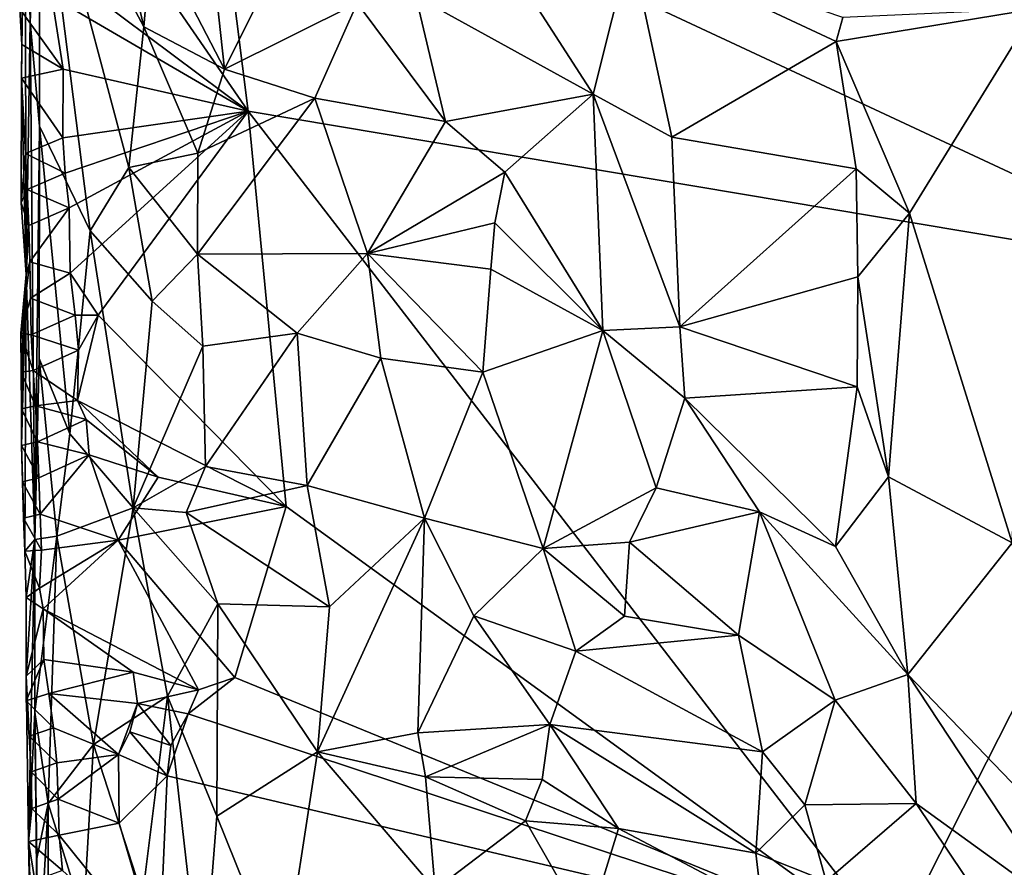
# Model space of a CAD drawing. Units: metres. Extents: x 27.1 to 28.4, y -9.1 to 15.
# Drawn here: x 27.2 to 27.9, y 7.8 to 8.4 of the extents above; entities that cross this region are included whole.
import ezdxf

# ---------------------------------------------------------------- set-up
doc = ezdxf.new("R2010")
doc.units = ezdxf.units.M

msp = doc.modelspace()

# ---------------------------------------------------------------- linework, layer by layer
at = {"layer": '1'}
for points in [[(27.26121, 8.584, -1.22131), (27.23868, 8.51123, -1.2785), (27.30883, 8.37962, -1.12029)], [(27.26121, 8.584, -1.22131), (27.30883, 8.37962, -1.12029), (27.31437, 8.44503, -1.11124)], [(27.33898, 8.57356, -1.07578), (27.31437, 8.44503, -1.11124), (27.36316, 8.35104, -1.04848)], [(27.33898, 8.57356, -1.07578), (27.36316, 8.35104, -1.04848), (27.42633, 8.47793, -0.99126)], [(28.04119, 8.21159, -1.59168), (27.35264, 8.53319, -1.58914), (28.10162, 8.57472, -1.59376)], [(27.22887, 8.53404, -1.42854), (27.22536, 8.39161, -1.57113), (27.22683, 8.3677, -1.57159)], [(27.22887, 8.53404, -1.42854), (27.22657, 8.34496, -1.57013), (27.22975, 8.21295, -1.52064)], [(27.22887, 8.53404, -1.42854), (27.22683, 8.3677, -1.57159), (27.22657, 8.34496, -1.57013)], [(27.22887, 8.53404, -1.42854), (27.23245, 8.38283, -1.32098), (27.23868, 8.51123, -1.2785)], [(27.22887, 8.53404, -1.42854), (27.22975, 8.21295, -1.52064), (27.23245, 8.38283, -1.32098)], [(27.28717, 8.45649, -1.59101), (27.35264, 8.53319, -1.58914), (27.37909, 8.32274, -1.58749)], [(27.37909, 8.32274, -1.58749), (27.35264, 8.53319, -1.58914), (28.04119, 8.21159, -1.59168)], [(27.23868, 8.51123, -1.2785), (27.23245, 8.38283, -1.32098), (27.23866, 8.31277, -1.28933)], [(27.23868, 8.51123, -1.2785), (27.23866, 8.31277, -1.28933), (27.27274, 8.2422, -1.19671)], [(27.30883, 8.37962, -1.12029), (27.23868, 8.51123, -1.2785), (27.29881, 8.28485, -1.14364)], [(27.29881, 8.28485, -1.14364), (27.23868, 8.51123, -1.2785), (27.27274, 8.2422, -1.19671)], [(27.42633, 8.47793, -0.99126), (27.36316, 8.35104, -1.04848), (27.45242, 8.39544, -0.97176)], [(27.52215, 8.4725, -0.93057), (27.4917, 8.40009, -0.94599), (27.61115, 8.33415, -0.89611)], [(27.52215, 8.4725, -0.93057), (27.61115, 8.33415, -0.89611), (27.63614, 8.43438, -0.89074)], [(27.24456, 8.4235, -1.58578), (27.28717, 8.45649, -1.59101), (27.37909, 8.32274, -1.58749)], [(27.31437, 8.44503, -1.11124), (27.30883, 8.37962, -1.12029), (27.36316, 8.35104, -1.04848)], [(27.61115, 8.33415, -0.89611), (27.66408, 8.30528, -0.88542), (27.63614, 8.43438, -0.89074)], [(27.63614, 8.43438, -0.89074), (27.66408, 8.30528, -0.88542), (27.77451, 8.36967, -0.88437)], [(27.63614, 8.43438, -0.89074), (27.77451, 8.36967, -0.88437), (27.77908, 8.38574, -0.88439)], [(27.24693, 8.40002, -1.58589), (27.24456, 8.4235, -1.58578), (27.37909, 8.32274, -1.58749)], [(27.22536, 8.39161, -1.57113), (27.24693, 8.40002, -1.58589), (27.25451, 8.35116, -1.5873)], [(27.24693, 8.40002, -1.58589), (27.37909, 8.32274, -1.58749), (27.25451, 8.35116, -1.5873)], [(27.45242, 8.39544, -0.97176), (27.51172, 8.31582, -0.93581), (27.4917, 8.40009, -0.94599)], [(27.4917, 8.40009, -0.94599), (27.51172, 8.31582, -0.93581), (27.61115, 8.33415, -0.89611)], [(27.22683, 8.3677, -1.57159), (27.22536, 8.39161, -1.57113), (27.25451, 8.35116, -1.5873)], [(27.45242, 8.39544, -0.97176), (27.36316, 8.35104, -1.04848), (27.42386, 8.3315, -0.99341)], [(27.45242, 8.39544, -0.97176), (27.42386, 8.3315, -0.99341), (27.51172, 8.31582, -0.93581)], [(27.77908, 8.38574, -0.88439), (27.77451, 8.36967, -0.88437), (27.90848, 8.39158, -0.91945)], [(27.77451, 8.36967, -0.88437), (27.82386, 8.25425, -0.89099), (27.90848, 8.39158, -0.91945)], [(27.82386, 8.25425, -0.89099), (27.89291, 8.03238, -0.91042), (27.90848, 8.39158, -0.91945)], [(27.23546, 8.03448, -1.35809), (27.23245, 8.38283, -1.32098), (27.22975, 8.21295, -1.52064)], [(27.23245, 8.38283, -1.32098), (27.23546, 8.03448, -1.35809), (27.23866, 8.31277, -1.28933)], [(27.30883, 8.37962, -1.12029), (27.29881, 8.28485, -1.14364), (27.34527, 8.29451, -1.06881)], [(27.36316, 8.35104, -1.04848), (27.30883, 8.37962, -1.12029), (27.34527, 8.29451, -1.06881)], [(27.22657, 8.34496, -1.57013), (27.22683, 8.3677, -1.57159), (27.25451, 8.35116, -1.5873)], [(27.66408, 8.30528, -0.88542), (27.7879, 8.28408, -0.88488), (27.77451, 8.36967, -0.88437)], [(27.77451, 8.36967, -0.88437), (27.7879, 8.28408, -0.88488), (27.82386, 8.25425, -0.89099)], [(27.22657, 8.34496, -1.57013), (27.25451, 8.35116, -1.5873), (27.25435, 8.30494, -1.58717)], [(27.25435, 8.30494, -1.58717), (27.25451, 8.35116, -1.5873), (27.37909, 8.32274, -1.58749)], [(27.36316, 8.35104, -1.04848), (27.34527, 8.29451, -1.06881), (27.42386, 8.3315, -0.99341)], [(27.22636, 8.26121, -1.55388), (27.22975, 8.21295, -1.52064), (27.22657, 8.34496, -1.57013)], [(27.22636, 8.26121, -1.55388), (27.22657, 8.34496, -1.57013), (27.22919, 8.29427, -1.57408)], [(27.22919, 8.29427, -1.57408), (27.22657, 8.34496, -1.57013), (27.25435, 8.30494, -1.58717)], [(27.42386, 8.3315, -0.99341), (27.34497, 8.22656, -1.0693), (27.45928, 8.2271, -0.96674)], [(27.34497, 8.22656, -1.0693), (27.42386, 8.3315, -0.99341), (27.34527, 8.29451, -1.06881)], [(27.51172, 8.31582, -0.93581), (27.42386, 8.3315, -0.99341), (27.45928, 8.2271, -0.96674)], [(27.51172, 8.31582, -0.93581), (27.55171, 8.28166, -0.91596), (27.61115, 8.33415, -0.89611)], [(27.55171, 8.28166, -0.91596), (27.61748, 8.17511, -0.89461), (27.61115, 8.33415, -0.89611)], [(27.61115, 8.33415, -0.89611), (27.61748, 8.17511, -0.89461), (27.66929, 8.17766, -0.88539)], [(27.61115, 8.33415, -0.89611), (27.66929, 8.17766, -0.88539), (27.66408, 8.30528, -0.88542)], [(27.25594, 8.28102, -1.5876), (27.25435, 8.30494, -1.58717), (27.37909, 8.32274, -1.58749)], [(27.25863, 8.25772, -1.58757), (27.25594, 8.28102, -1.5876), (27.37909, 8.32274, -1.58749)], [(27.25934, 8.21368, -1.58809), (27.25863, 8.25772, -1.58757), (27.37909, 8.32274, -1.58749)], [(27.27813, 8.18556, -1.58617), (27.25934, 8.21368, -1.58809), (27.37909, 8.32274, -1.58749)], [(27.40455, 8.05665, -1.58649), (27.27813, 8.18556, -1.58617), (27.37909, 8.32274, -1.58749)], [(27.81256, 7.76035, -1.58863), (27.40455, 8.05665, -1.58649), (27.37909, 8.32274, -1.58749)], [(27.81256, 7.76035, -1.58863), (27.37909, 8.32274, -1.58749), (28.04119, 8.21159, -1.59168)], [(27.23866, 8.31277, -1.28933), (27.23546, 8.03448, -1.35809), (27.23855, 8.15636, -1.30215)], [(27.23866, 8.31277, -1.28933), (27.23855, 8.15636, -1.30215), (27.25912, 8.10569, -1.22994)], [(27.23866, 8.31277, -1.28933), (27.25912, 8.10569, -1.22994), (27.27274, 8.2422, -1.19671)], [(27.51172, 8.31582, -0.93581), (27.45928, 8.2271, -0.96674), (27.55171, 8.28166, -0.91596)], [(27.25594, 8.28102, -1.5876), (27.22919, 8.29427, -1.57408), (27.25435, 8.30494, -1.58717)], [(27.66408, 8.30528, -0.88542), (27.66929, 8.17766, -0.88539), (27.7879, 8.28408, -0.88488)], [(27.23041, 8.27014, -1.57467), (27.22636, 8.26121, -1.55388), (27.22919, 8.29427, -1.57408)], [(27.25594, 8.28102, -1.5876), (27.23041, 8.27014, -1.57467), (27.22919, 8.29427, -1.57408)], [(27.29881, 8.28485, -1.14364), (27.34497, 8.22656, -1.0693), (27.34527, 8.29451, -1.06881)], [(27.27274, 8.2422, -1.19671), (27.31454, 8.19488, -1.11509), (27.29881, 8.28485, -1.14364)], [(27.29881, 8.28485, -1.14364), (27.31454, 8.19488, -1.11509), (27.34497, 8.22656, -1.0693)], [(27.23041, 8.27014, -1.57467), (27.25594, 8.28102, -1.5876), (27.25863, 8.25772, -1.58757)], [(27.45928, 8.2271, -0.96674), (27.54499, 8.24763, -0.91883), (27.55171, 8.28166, -0.91596)], [(27.55171, 8.28166, -0.91596), (27.54499, 8.24763, -0.91883), (27.61748, 8.17511, -0.89461)], [(27.7879, 8.28408, -0.88488), (27.66929, 8.17766, -0.88539), (27.78897, 8.2113, -0.88457)], [(27.7879, 8.28408, -0.88488), (27.78897, 8.2113, -0.88457), (27.82386, 8.25425, -0.89099)], [(27.22636, 8.26121, -1.55388), (27.23041, 8.27014, -1.57467), (27.23149, 8.24593, -1.57531)], [(27.23149, 8.24593, -1.57531), (27.23041, 8.27014, -1.57467), (27.25863, 8.25772, -1.58757)], [(27.22975, 8.21295, -1.52064), (27.22636, 8.26121, -1.55388), (27.23149, 8.24593, -1.57531)], [(27.2322, 8.22151, -1.57611), (27.23149, 8.24593, -1.57531), (27.25863, 8.25772, -1.58757)], [(27.2322, 8.22151, -1.57611), (27.25863, 8.25772, -1.58757), (27.25934, 8.21368, -1.58809)], [(27.78897, 8.2113, -0.88457), (27.80964, 8.07679, -0.88918), (27.82386, 8.25425, -0.89099)], [(27.82386, 8.25425, -0.89099), (27.80964, 8.07679, -0.88918), (27.89291, 8.03238, -0.91042)], [(27.22975, 8.21295, -1.52064), (27.23149, 8.24593, -1.57531), (27.2322, 8.22151, -1.57611)], [(27.45928, 8.2271, -0.96674), (27.54217, 8.21656, -0.91983), (27.54499, 8.24763, -0.91883)], [(27.54499, 8.24763, -0.91883), (27.54217, 8.21656, -0.91983), (27.61748, 8.17511, -0.89461)], [(27.27274, 8.2422, -1.19671), (27.25912, 8.10569, -1.22994), (27.30167, 8.05591, -1.13793)], [(27.31454, 8.19488, -1.11509), (27.27274, 8.2422, -1.19671), (27.30167, 8.05591, -1.13793)], [(27.34497, 8.22656, -1.0693), (27.31454, 8.19488, -1.11509), (27.34849, 8.16467, -1.06624)], [(27.45928, 8.2271, -0.96674), (27.34497, 8.22656, -1.0693), (27.41198, 8.17339, -1.00366)], [(27.34497, 8.22656, -1.0693), (27.34849, 8.16467, -1.06624), (27.41198, 8.17339, -1.00366)], [(27.45928, 8.2271, -0.96674), (27.41198, 8.17339, -1.00366), (27.46835, 8.15649, -0.96118)], [(27.45928, 8.2271, -0.96674), (27.46835, 8.15649, -0.96118), (27.53686, 8.14709, -0.92211)], [(27.45928, 8.2271, -0.96674), (27.53686, 8.14709, -0.92211), (27.54217, 8.21656, -0.91983)], [(27.22614, 8.17331, -1.55735), (27.22975, 8.21295, -1.52064), (27.2322, 8.22151, -1.57611)], [(27.22614, 8.17331, -1.55735), (27.2322, 8.22151, -1.57611), (27.23263, 8.19693, -1.57703)], [(27.23263, 8.19693, -1.57703), (27.2322, 8.22151, -1.57611), (27.25934, 8.21368, -1.58809)], [(27.22614, 8.17331, -1.55735), (27.22629, 8.14707, -1.55849), (27.22975, 8.21295, -1.52064)], [(27.22629, 8.14707, -1.55849), (27.22664, 8.12249, -1.55939), (27.22975, 8.21295, -1.52064)], [(27.22664, 8.12249, -1.55939), (27.22664, 8.09776, -1.5604), (27.22975, 8.21295, -1.52064)], [(27.22664, 8.09776, -1.5604), (27.22876, 8.02671, -1.54136), (27.22975, 8.21295, -1.52064)], [(27.22975, 8.21295, -1.52064), (27.22876, 8.02671, -1.54136), (27.23546, 8.03448, -1.35809)], [(27.23263, 8.19693, -1.57703), (27.25934, 8.21368, -1.58809), (27.26263, 8.18552, -1.58919)], [(27.26263, 8.18552, -1.58919), (27.25934, 8.21368, -1.58809), (27.27813, 8.18556, -1.58617)], [(27.54217, 8.21656, -0.91983), (27.53686, 8.14709, -0.92211), (27.61748, 8.17511, -0.89461)], [(27.66929, 8.17766, -0.88539), (27.78863, 8.13725, -0.88537), (27.78897, 8.2113, -0.88457)], [(27.78897, 8.2113, -0.88457), (27.78863, 8.13725, -0.88537), (27.80964, 8.07679, -0.88918)], [(27.81256, 7.76035, -1.58863), (28.04119, 8.21159, -1.59168), (27.9963, 7.75934, -1.587)], [(27.22614, 8.17331, -1.55735), (27.23263, 8.19693, -1.57703), (27.23304, 8.17234, -1.57795)], [(27.23304, 8.17234, -1.57795), (27.23263, 8.19693, -1.57703), (27.26263, 8.18552, -1.58919)], [(27.31454, 8.19488, -1.11509), (27.30167, 8.05591, -1.13793), (27.34849, 8.16467, -1.06624)], [(27.23304, 8.17234, -1.57795), (27.26263, 8.18552, -1.58919), (27.26498, 8.16203, -1.58931)], [(27.26498, 8.16203, -1.58931), (27.26263, 8.18552, -1.58919), (27.27813, 8.18556, -1.58617)], [(27.26416, 8.1281, -1.58665), (27.26498, 8.16203, -1.58931), (27.27813, 8.18556, -1.58617)], [(27.26416, 8.1281, -1.58665), (27.27813, 8.18556, -1.58617), (27.40455, 8.05665, -1.58649)], [(27.22629, 8.14707, -1.55849), (27.22614, 8.17331, -1.55735), (27.23441, 8.14829, -1.57848)], [(27.23304, 8.17234, -1.57795), (27.23441, 8.14829, -1.57848), (27.22614, 8.17331, -1.55735)], [(27.23441, 8.14829, -1.57848), (27.23304, 8.17234, -1.57795), (27.26498, 8.16203, -1.58931)], [(27.34849, 8.16467, -1.06624), (27.35031, 8.08363, -1.06442), (27.41198, 8.17339, -1.00366)], [(27.41198, 8.17339, -1.00366), (27.35031, 8.08363, -1.06442), (27.41879, 8.07093, -0.99647)], [(27.46835, 8.15649, -0.96118), (27.41198, 8.17339, -1.00366), (27.41879, 8.07093, -0.99647)], [(27.53686, 8.14709, -0.92211), (27.57747, 8.02857, -0.90655), (27.61748, 8.17511, -0.89461)], [(27.61748, 8.17511, -0.89461), (27.57747, 8.02857, -0.90655), (27.65344, 8.06932, -0.88781)], [(27.61748, 8.17511, -0.89461), (27.67279, 8.12977, -0.88438), (27.66929, 8.17766, -0.88539)], [(27.61748, 8.17511, -0.89461), (27.65344, 8.06932, -0.88781), (27.67279, 8.12977, -0.88438)], [(27.66929, 8.17766, -0.88539), (27.67279, 8.12977, -0.88438), (27.78863, 8.13725, -0.88537)], [(27.23441, 8.14829, -1.57848), (27.26498, 8.16203, -1.58931), (27.26416, 8.1281, -1.58665)], [(27.34849, 8.16467, -1.06624), (27.30167, 8.05591, -1.13793), (27.35031, 8.08363, -1.06442)], [(27.23855, 8.15636, -1.30215), (27.23546, 8.03448, -1.35809), (27.25045, 8.03684, -1.25641)], [(27.25912, 8.10569, -1.22994), (27.23855, 8.15636, -1.30215), (27.25045, 8.03684, -1.25641)], [(27.46835, 8.15649, -0.96118), (27.41879, 8.07093, -0.99647), (27.4976, 8.04893, -0.94177)], [(27.46835, 8.15649, -0.96118), (27.4976, 8.04893, -0.94177), (27.53686, 8.14709, -0.92211)], [(27.22629, 8.14707, -1.55849), (27.23441, 8.14829, -1.57848), (27.2361, 8.12443, -1.57887)], [(27.22664, 8.12249, -1.55939), (27.22629, 8.14707, -1.55849), (27.2361, 8.12443, -1.57887)], [(27.2361, 8.12443, -1.57887), (27.23441, 8.14829, -1.57848), (27.26416, 8.1281, -1.58665)], [(27.4976, 8.04893, -0.94177), (27.57747, 8.02857, -0.90655), (27.53686, 8.14709, -0.92211)], [(27.67279, 8.12977, -0.88438), (27.77401, 8.0298, -0.88502), (27.78863, 8.13725, -0.88537)], [(27.78863, 8.13725, -0.88537), (27.77401, 8.0298, -0.88502), (27.80964, 8.07679, -0.88918)], [(27.2361, 8.12443, -1.57887), (27.26416, 8.1281, -1.58665), (27.27008, 8.11528, -1.58937)], [(27.31841, 8.07651, -1.58571), (27.27008, 8.11528, -1.58937), (27.26416, 8.1281, -1.58665)], [(27.40455, 8.05665, -1.58649), (27.31841, 8.07651, -1.58571), (27.26416, 8.1281, -1.58665)], [(27.67279, 8.12977, -0.88438), (27.65344, 8.06932, -0.88781), (27.72283, 8.05313, -0.88332)], [(27.72283, 8.05313, -0.88332), (27.77401, 8.0298, -0.88502), (27.67279, 8.12977, -0.88438)], [(27.22664, 8.12249, -1.55939), (27.2361, 8.12443, -1.57887), (27.23734, 8.1003, -1.57945)], [(27.22664, 8.09776, -1.5604), (27.22664, 8.12249, -1.55939), (27.23734, 8.1003, -1.57945)], [(27.23734, 8.1003, -1.57945), (27.2361, 8.12443, -1.57887), (27.27008, 8.11528, -1.58937)], [(27.23734, 8.1003, -1.57945), (27.27008, 8.11528, -1.58937), (27.27205, 8.09158, -1.58964)], [(27.27205, 8.09158, -1.58964), (27.27008, 8.11528, -1.58937), (27.31841, 8.07651, -1.58571)], [(27.25045, 8.03684, -1.25641), (27.30167, 8.05591, -1.13793), (27.25912, 8.10569, -1.22994)], [(27.22664, 8.09776, -1.5604), (27.23734, 8.1003, -1.57945), (27.23825, 8.076, -1.58017)], [(27.23825, 8.076, -1.58017), (27.23734, 8.1003, -1.57945), (27.27205, 8.09158, -1.58964)], [(27.22664, 8.09776, -1.5604), (27.22726, 8.07334, -1.56119), (27.22876, 8.02671, -1.54136)], [(27.22726, 8.07334, -1.56119), (27.22664, 8.09776, -1.5604), (27.23825, 8.076, -1.58017)], [(27.23916, 8.05169, -1.58088), (27.23825, 8.076, -1.58017), (27.27205, 8.09158, -1.58964)], [(27.23916, 8.05169, -1.58088), (27.27205, 8.09158, -1.58964), (27.29165, 8.03405, -1.58555)], [(27.29165, 8.03405, -1.58555), (27.27205, 8.09158, -1.58964), (27.31841, 8.07651, -1.58571)], [(27.30167, 8.05591, -1.13793), (27.33744, 8.05278, -1.08013), (27.35031, 8.08363, -1.06442)], [(27.33744, 8.05278, -1.08013), (27.41879, 8.07093, -0.99647), (27.35031, 8.08363, -1.06442)], [(27.22726, 8.07334, -1.56119), (27.23825, 8.076, -1.58017), (27.23916, 8.05169, -1.58088)], [(27.22726, 8.07334, -1.56119), (27.22783, 8.04884, -1.56204), (27.22876, 8.02671, -1.54136)], [(27.22783, 8.04884, -1.56204), (27.22726, 8.07334, -1.56119), (27.23916, 8.05169, -1.58088)], [(27.29165, 8.03405, -1.58555), (27.31841, 8.07651, -1.58571), (27.40455, 8.05665, -1.58649)], [(27.77401, 8.0298, -0.88502), (27.82266, 7.94365, -0.89012), (27.80964, 8.07679, -0.88918)], [(27.80964, 8.07679, -0.88918), (27.82266, 7.94365, -0.89012), (27.89291, 8.03238, -0.91042)], [(27.41879, 8.07093, -0.99647), (27.33744, 8.05278, -1.08013), (27.43371, 7.98932, -0.98445)], [(27.41879, 8.07093, -0.99647), (27.43371, 7.98932, -0.98445), (27.4976, 8.04893, -0.94177)], [(27.57747, 8.02857, -0.90655), (27.63547, 8.03267, -0.89069), (27.65344, 8.06932, -0.88781)], [(27.65344, 8.06932, -0.88781), (27.63547, 8.03267, -0.89069), (27.72283, 8.05313, -0.88332)], [(27.25045, 8.03684, -1.25641), (27.27495, 7.89661, -1.19699), (27.30167, 8.05591, -1.13793)], [(27.30167, 8.05591, -1.13793), (27.27495, 7.89661, -1.19699), (27.32482, 7.92914, -1.09907)], [(27.29165, 8.03405, -1.58555), (27.40455, 8.05665, -1.58649), (27.36996, 7.9417, -1.58514)], [(27.33744, 8.05278, -1.08013), (27.30167, 8.05591, -1.13793), (27.35857, 7.99121, -1.05499)], [(27.35857, 7.99121, -1.05499), (27.30167, 8.05591, -1.13793), (27.32482, 7.92914, -1.09907)], [(27.33744, 8.05278, -1.08013), (27.35857, 7.99121, -1.05499), (27.43371, 7.98932, -0.98445)], [(27.36996, 7.9417, -1.58514), (27.40455, 8.05665, -1.58649), (27.81256, 7.76035, -1.58863)], [(27.63547, 8.03267, -0.89069), (27.70876, 7.97016, -0.88281), (27.72283, 8.05313, -0.88332)], [(27.70876, 7.97016, -0.88281), (27.77388, 7.92637, -0.8828), (27.72283, 8.05313, -0.88332)], [(27.72283, 8.05313, -0.88332), (27.77388, 7.92637, -0.8828), (27.82266, 7.94365, -0.89012)], [(27.77401, 8.0298, -0.88502), (27.72283, 8.05313, -0.88332), (27.82266, 7.94365, -0.89012)], [(27.24012, 8.02741, -1.58158), (27.22783, 8.04884, -1.56204), (27.23916, 8.05169, -1.58088)], [(27.24012, 8.02741, -1.58158), (27.22876, 8.02671, -1.54136), (27.22783, 8.04884, -1.56204)], [(27.29165, 8.03405, -1.58555), (27.24012, 8.02741, -1.58158), (27.23916, 8.05169, -1.58088)], [(27.43371, 7.98932, -0.98445), (27.42558, 7.8916, -0.99057), (27.4976, 8.04893, -0.94177)], [(27.4976, 8.04893, -0.94177), (27.42558, 7.8916, -0.99057), (27.49325, 7.9044, -0.94461)], [(27.4976, 8.04893, -0.94177), (27.49325, 7.9044, -0.94461), (27.53084, 7.98327, -0.9245)], [(27.53084, 7.98327, -0.9245), (27.57747, 8.02857, -0.90655), (27.4976, 8.04893, -0.94177)], [(27.22876, 8.02671, -1.54136), (27.22969, 7.99546, -1.54093), (27.23546, 8.03448, -1.35809)], [(27.22969, 7.99546, -1.54093), (27.22977, 7.94267, -1.54523), (27.23546, 8.03448, -1.35809)], [(27.23546, 8.03448, -1.35809), (27.22977, 7.94267, -1.54523), (27.23125, 7.83136, -1.56538)], [(27.23125, 7.83136, -1.56538), (27.23552, 7.91847, -1.32962), (27.23546, 8.03448, -1.35809)], [(27.23546, 8.03448, -1.35809), (27.23552, 7.91847, -1.32962), (27.25045, 8.03684, -1.25641)], [(27.23552, 7.91847, -1.32962), (27.24441, 7.85697, -1.2846), (27.25045, 8.03684, -1.25641)], [(27.23867, 8.00176, -1.58328), (27.24012, 8.02741, -1.58158), (27.29165, 8.03405, -1.58555)], [(27.24108, 7.98793, -1.58562), (27.23867, 8.00176, -1.58328), (27.29165, 8.03405, -1.58555)], [(27.24108, 7.98793, -1.58562), (27.29165, 8.03405, -1.58555), (27.34555, 7.93341, -1.58611)], [(27.25045, 8.03684, -1.25641), (27.24441, 7.85697, -1.2846), (27.27495, 7.89661, -1.19699)], [(27.34555, 7.93341, -1.58611), (27.29165, 8.03405, -1.58555), (27.36996, 7.9417, -1.58514)], [(27.23867, 8.00176, -1.58328), (27.22876, 8.02671, -1.54136), (27.24012, 8.02741, -1.58158)], [(27.22969, 7.99546, -1.54093), (27.22876, 8.02671, -1.54136), (27.23867, 8.00176, -1.58328)], [(27.53084, 7.98327, -0.9245), (27.59936, 7.95935, -0.89863), (27.57747, 8.02857, -0.90655)], [(27.63547, 8.03267, -0.89069), (27.57747, 8.02857, -0.90655), (27.63219, 7.98305, -0.89136)], [(27.57747, 8.02857, -0.90655), (27.59936, 7.95935, -0.89863), (27.63219, 7.98305, -0.89136)], [(27.63547, 8.03267, -0.89069), (27.63219, 7.98305, -0.89136), (27.70876, 7.97016, -0.88281)], [(27.89291, 8.03238, -0.91042), (27.82266, 7.94365, -0.89012), (27.92696, 7.83536, -0.92104)], [(27.22969, 7.99546, -1.54093), (27.23867, 8.00176, -1.58328), (27.24108, 7.98793, -1.58562)], [(27.22977, 7.94267, -1.54523), (27.22969, 7.99546, -1.54093), (27.24108, 7.98793, -1.58562)], [(27.22977, 7.94267, -1.54523), (27.24108, 7.98793, -1.58562), (27.24166, 7.95381, -1.58423)], [(27.24166, 7.95381, -1.58423), (27.24108, 7.98793, -1.58562), (27.30179, 7.94529, -1.58868)], [(27.30179, 7.94529, -1.58868), (27.24108, 7.98793, -1.58562), (27.34555, 7.93341, -1.58611)], [(27.35857, 7.99121, -1.05499), (27.32482, 7.92914, -1.09907), (27.35792, 7.84849, -1.05727)], [(27.35857, 7.99121, -1.05499), (27.35792, 7.84849, -1.05727), (27.42558, 7.8916, -0.99057)], [(27.35857, 7.99121, -1.05499), (27.42558, 7.8916, -0.99057), (27.43371, 7.98932, -0.98445)], [(27.53084, 7.98327, -0.9245), (27.49325, 7.9044, -0.94461), (27.582, 7.91014, -0.90228)], [(27.53084, 7.98327, -0.9245), (27.582, 7.91014, -0.90228), (27.59936, 7.95935, -0.89863)], [(27.63219, 7.98305, -0.89136), (27.59936, 7.95935, -0.89863), (27.70876, 7.97016, -0.88281)], [(27.59936, 7.95935, -0.89863), (27.72485, 7.89167, -0.88007), (27.70876, 7.97016, -0.88281)], [(27.70876, 7.97016, -0.88281), (27.72485, 7.89167, -0.88007), (27.77388, 7.92637, -0.8828)], [(27.22981, 7.92589, -1.56667), (27.22977, 7.94267, -1.54523), (27.24166, 7.95381, -1.58423)], [(27.22981, 7.92589, -1.56667), (27.24166, 7.95381, -1.58423), (27.24488, 7.93082, -1.58398)], [(27.24488, 7.93082, -1.58398), (27.24166, 7.95381, -1.58423), (27.30179, 7.94529, -1.58868)], [(27.59936, 7.95935, -0.89863), (27.582, 7.91014, -0.90228), (27.72485, 7.89167, -0.88007)], [(27.22977, 7.94267, -1.54523), (27.22981, 7.92589, -1.56667), (27.23182, 7.90221, -1.56692)], [(27.23125, 7.83136, -1.56538), (27.22977, 7.94267, -1.54523), (27.23317, 7.87815, -1.56745)], [(27.22977, 7.94267, -1.54523), (27.23182, 7.90221, -1.56692), (27.23317, 7.87815, -1.56745)], [(27.24488, 7.93082, -1.58398), (27.30179, 7.94529, -1.58868), (27.30456, 7.92425, -1.59469)], [(27.30456, 7.92425, -1.59469), (27.30179, 7.94529, -1.58868), (27.34555, 7.93341, -1.58611)], [(27.33878, 7.91716, -1.58552), (27.34555, 7.93341, -1.58611), (27.36996, 7.9417, -1.58514)], [(27.33878, 7.91716, -1.58552), (27.36996, 7.9417, -1.58514), (27.81256, 7.76035, -1.58863)], [(27.77388, 7.92637, -0.8828), (27.82822, 7.85697, -0.8892), (27.82266, 7.94365, -0.89012)], [(27.82266, 7.94365, -0.89012), (27.82822, 7.85697, -0.8892), (27.92696, 7.78556, -0.92009)], [(27.82266, 7.94365, -0.89012), (27.92696, 7.78556, -0.92009), (27.92696, 7.83536, -0.92104)], [(27.22981, 7.92589, -1.56667), (27.24488, 7.93082, -1.58398), (27.24806, 7.9078, -1.58374)], [(27.24806, 7.9078, -1.58374), (27.24488, 7.93082, -1.58398), (27.29189, 7.88981, -1.59193)], [(27.29189, 7.88981, -1.59193), (27.24488, 7.93082, -1.58398), (27.30456, 7.92425, -1.59469)], [(27.32482, 7.92914, -1.09907), (27.27495, 7.89661, -1.19699), (27.30798, 7.7946, -1.12899)], [(27.33878, 7.91716, -1.58552), (27.30456, 7.92425, -1.59469), (27.34555, 7.93341, -1.58611)], [(27.32482, 7.92914, -1.09907), (27.30798, 7.7946, -1.12899), (27.348, 7.72351, -1.0694)], [(27.32482, 7.92914, -1.09907), (27.348, 7.72351, -1.0694), (27.35792, 7.84849, -1.05727)], [(27.23182, 7.90221, -1.56692), (27.22981, 7.92589, -1.56667), (27.24806, 7.9078, -1.58374)], [(27.29942, 7.90509, -1.5973), (27.29189, 7.88981, -1.59193), (27.30456, 7.92425, -1.59469)], [(27.29942, 7.90509, -1.5973), (27.30456, 7.92425, -1.59469), (27.32703, 7.89583, -1.58794)], [(27.32703, 7.89583, -1.58794), (27.30456, 7.92425, -1.59469), (27.33878, 7.91716, -1.58552)], [(27.72485, 7.89167, -0.88007), (27.75332, 7.85602, -0.8781), (27.77388, 7.92637, -0.8828)], [(27.77388, 7.92637, -0.8828), (27.75332, 7.85602, -0.8781), (27.82822, 7.85697, -0.8892)], [(27.23125, 7.83136, -1.56538), (27.23852, 7.64366, -1.42024), (27.23552, 7.91847, -1.32962)], [(27.23683, 7.8199, -1.33328), (27.23552, 7.91847, -1.32962), (27.23852, 7.64366, -1.42024)], [(27.23552, 7.91847, -1.32962), (27.23683, 7.8199, -1.33328), (27.24441, 7.85697, -1.2846)], [(27.3246, 7.87548, -1.58609), (27.32703, 7.89583, -1.58794), (27.33878, 7.91716, -1.58552)], [(27.3246, 7.87548, -1.58609), (27.33878, 7.91716, -1.58552), (27.81256, 7.76035, -1.58863)], [(27.23182, 7.90221, -1.56692), (27.24806, 7.9078, -1.58374), (27.25026, 7.88422, -1.58392)], [(27.25026, 7.88422, -1.58392), (27.24806, 7.9078, -1.58374), (27.29189, 7.88981, -1.59193)], [(27.49325, 7.9044, -0.94461), (27.49836, 7.87493, -0.94114), (27.582, 7.91014, -0.90228)], [(27.582, 7.91014, -0.90228), (27.49836, 7.87493, -0.94114), (27.57685, 7.87297, -0.90499)], [(27.582, 7.91014, -0.90228), (27.57685, 7.87297, -0.90499), (27.62812, 7.83998, -0.89123)], [(27.582, 7.91014, -0.90228), (27.62812, 7.83998, -0.89123), (27.72045, 7.82347, -0.87782)], [(27.582, 7.91014, -0.90228), (27.72045, 7.82347, -0.87782), (27.72485, 7.89167, -0.88007)], [(27.23317, 7.87815, -1.56745), (27.23182, 7.90221, -1.56692), (27.25026, 7.88422, -1.58392)], [(27.29189, 7.88981, -1.59193), (27.29942, 7.90509, -1.5973), (27.3246, 7.87548, -1.58609)], [(27.3246, 7.87548, -1.58609), (27.29942, 7.90509, -1.5973), (27.32703, 7.89583, -1.58794)], [(27.49325, 7.9044, -0.94461), (27.42558, 7.8916, -0.99057), (27.49836, 7.87493, -0.94114)], [(27.27495, 7.89661, -1.19699), (27.24441, 7.85697, -1.2846), (27.26819, 7.78046, -1.21647)], [(27.27495, 7.89661, -1.19699), (27.26819, 7.78046, -1.21647), (27.30798, 7.7946, -1.12899)], [(27.25113, 7.8599, -1.58465), (27.25026, 7.88422, -1.58392), (27.29189, 7.88981, -1.59193)], [(27.25113, 7.8599, -1.58465), (27.29189, 7.88981, -1.59193), (27.29228, 7.84365, -1.58739)], [(27.29228, 7.84365, -1.58739), (27.29189, 7.88981, -1.59193), (27.3246, 7.87548, -1.58609)], [(27.42558, 7.8916, -0.99057), (27.35792, 7.84849, -1.05727), (27.40217, 7.73867, -1.01242)], [(27.42558, 7.8916, -0.99057), (27.40217, 7.73867, -1.01242), (27.50486, 7.79907, -0.93714)], [(27.42558, 7.8916, -0.99057), (27.50486, 7.79907, -0.93714), (27.49836, 7.87493, -0.94114)], [(27.72485, 7.89167, -0.88007), (27.72045, 7.82347, -0.87782), (27.75332, 7.85602, -0.8781)], [(27.23317, 7.87815, -1.56745), (27.25026, 7.88422, -1.58392), (27.25113, 7.8599, -1.58465)], [(27.23125, 7.83136, -1.56538), (27.23317, 7.87815, -1.56745), (27.23355, 7.85354, -1.56839)], [(27.23355, 7.85354, -1.56839), (27.23317, 7.87815, -1.56745), (27.25113, 7.8599, -1.58465)], [(27.29228, 7.84365, -1.58739), (27.3246, 7.87548, -1.58609), (27.31916, 7.75186, -1.58408)], [(27.31916, 7.75186, -1.58408), (27.3246, 7.87548, -1.58609), (27.81256, 7.76035, -1.58863)], [(27.49836, 7.87493, -0.94114), (27.50486, 7.79907, -0.93714), (27.56563, 7.84526, -0.90846)], [(27.49836, 7.87493, -0.94114), (27.56563, 7.84526, -0.90846), (27.57685, 7.87297, -0.90499)], [(27.57685, 7.87297, -0.90499), (27.56563, 7.84526, -0.90846), (27.62812, 7.83998, -0.89123)], [(27.23355, 7.85354, -1.56839), (27.25113, 7.8599, -1.58465), (27.25199, 7.83556, -1.58539)], [(27.23683, 7.8199, -1.33328), (27.2378, 7.73357, -1.34142), (27.24441, 7.85697, -1.2846)], [(27.24441, 7.85697, -1.2846), (27.2378, 7.73357, -1.34142), (27.24424, 7.75956, -1.29123)], [(27.24441, 7.85697, -1.2846), (27.24424, 7.75956, -1.29123), (27.26819, 7.78046, -1.21647)], [(27.25199, 7.83556, -1.58539), (27.25113, 7.8599, -1.58465), (27.29228, 7.84365, -1.58739)], [(27.72045, 7.82347, -0.87782), (27.76777, 7.8046, -0.87848), (27.75332, 7.85602, -0.8781)], [(27.75332, 7.85602, -0.8781), (27.76777, 7.8046, -0.87848), (27.82822, 7.85697, -0.8892)], [(27.82822, 7.85697, -0.8892), (27.76777, 7.8046, -0.87848), (27.88228, 7.7763, -0.90373)], [(27.88228, 7.7763, -0.90373), (27.92696, 7.78556, -0.92009), (27.82822, 7.85697, -0.8892)], [(27.23125, 7.83136, -1.56538), (27.23355, 7.85354, -1.56839), (27.25199, 7.83556, -1.58539)], [(27.35792, 7.84849, -1.05727), (27.348, 7.72351, -1.0694), (27.40217, 7.73867, -1.01242)], [(27.31916, 7.75186, -1.58408), (27.25199, 7.83556, -1.58539), (27.29228, 7.84365, -1.58739)], [(27.50486, 7.79907, -0.93714), (27.60736, 7.77231, -0.89375), (27.56563, 7.84526, -0.90846)], [(27.56563, 7.84526, -0.90846), (27.60736, 7.77231, -0.89375), (27.62812, 7.83998, -0.89123)], [(27.23125, 7.83136, -1.56538), (27.25199, 7.83556, -1.58539), (27.25405, 7.8119, -1.58563)], [(27.25405, 7.8119, -1.58563), (27.25199, 7.83556, -1.58539), (27.31916, 7.75186, -1.58408)], [(27.62812, 7.83998, -0.89123), (27.60736, 7.77231, -0.89375), (27.72442, 7.78917, -0.87719)], [(27.62812, 7.83998, -0.89123), (27.72442, 7.78917, -0.87719), (27.72045, 7.82347, -0.87782)], [(27.23553, 7.80501, -1.56976), (27.23241, 7.77552, -1.53559), (27.23125, 7.83136, -1.56538)], [(27.23241, 7.77552, -1.53559), (27.23852, 7.64366, -1.42024), (27.23125, 7.83136, -1.56538)], [(27.23553, 7.80501, -1.56976), (27.23125, 7.83136, -1.56538), (27.25405, 7.8119, -1.58563)], [(27.72045, 7.82347, -0.87782), (27.72442, 7.78917, -0.87719), (27.76777, 7.8046, -0.87848)], [(27.23683, 7.8199, -1.33328), (27.23852, 7.64366, -1.42024), (27.2378, 7.73357, -1.34142)]]:
    msp.add_3dface(points, dxfattribs=at)

doc.saveas('drawing.dxf')
